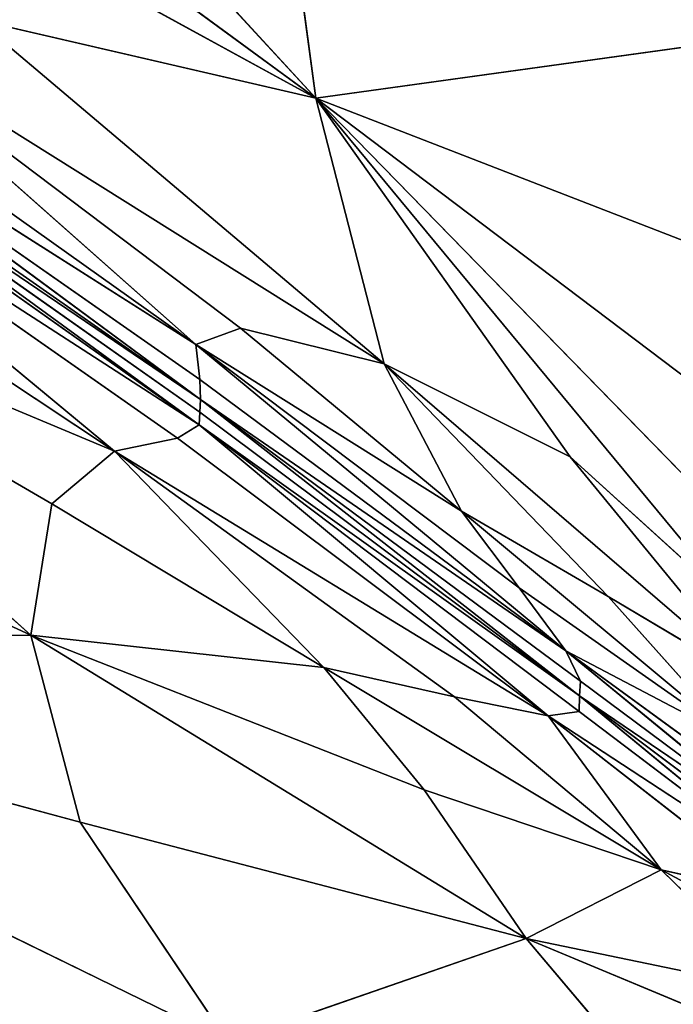
# Model space of a CAD drawing. Extents: x -159881 to -63103, y 122393 to 183632.
# Drawn here: x -76725 to -74430, y 161880 to 165336 of the extents above; entities that cross this region are included whole.
import ezdxf

# ---------------------------------------------------------------- set-up
doc = ezdxf.new("R2010")
doc.units = 0
doc.layers.get('0').update_dxf_attribs({"color": 13, "linetype": 'CONTINUOUS'})

# ---------------------------------------------------------------- blocks, each defined once
blk = doc.blocks.new('LAYER0')
for p, q in [((-9177.8, 81790.4, 27012.4), (-6685.1, 79077.5, 25010.5)), ((-9692.7, 81282.4, 26106.3), (-6685.1, 79077.5, 25010.5)), ((-10248.3, 81029.8, 25501.7), (-6685.1, 79077.5, 25010.5)), ((-6685.1, 79077.5, 25010.5), (-6857.2, 80360.2, 26579.4)), ((-8740.4, 79375.4, 24161.2), (-7105.4, 78212.5, 23616.3)), ((-6445.1, 78145.1, 23943.1), (-8440.1, 79394.6, 24369.2)), ((-6949.3, 78269.8, 23788), (-8440.1, 79394.6, 24369.2)), ((-7105.4, 78212.5, 23616.3), (-8440.1, 79394.6, 24369.2)), ((-7873.2, 79352.3, 24656.7), (-6445.1, 78145.1, 23943.1)), ((-7873.2, 79352.3, 24656.7), (-6685.1, 79077.5, 25010.5)), ((-8864.7, 79328.2, 24021.5), (-7092.4, 78090.2, 23467.1)), ((-7089.2, 78020.2, 23379.3), (-8864.7, 79328.2, 24021.5)), ((-7105.4, 78212.5, 23616.3), (-8864.7, 79328.2, 24021.5)), ((-4917.2, 79322.4, 26505.4), (-6685.1, 79077.5, 25010.5)), ((-8904, 79286.8, 23939), (-7089.2, 78020.2, 23379.3)), ((-7089.2, 78020.2, 23379.3), (-8902.9, 79249, 23884.7)), ((-7091.5, 77975.8, 23321), (-8902.9, 79249, 23884.7)), ((-7094.7, 77930.4, 23260.5), (-8902.9, 79249, 23884.7)), ((-8906.4, 79212.5, 23829.8), (-7094.7, 77930.4, 23260.5)), ((-8956.5, 79133.8, 23594.9), (-7170.8, 77884.4, 23080.4)), ((-7391.8, 77838.1, 22663.4), (-8956.5, 79133.8, 23594.9)), ((-7094.7, 77930.4, 23260.5), (-8956.5, 79133.8, 23594.9)), ((-4990.9, 78421.5, 25262), (-6685.1, 79077.5, 25010.5)), ((-4732.5, 77602.2, 24328.5), (-6685.1, 79077.5, 25010.5)), ((-5318.7, 77678, 24029.3), (-6685.1, 79077.5, 25010.5)), ((-5186.1, 77268.5, 23584.7), (-6685.1, 79077.5, 25010.5)), ((-5791.3, 77818.1, 23926.9), (-6685.1, 79077.5, 25010.5)), ((-6445.1, 78145.1, 23943.1), (-6685.1, 79077.5, 25010.5)), ((-9095.1, 78969.3, 23000.5), (-7391.8, 77838.1, 22663.4)), ((-7684.9, 77192.7, 20658.7), (-9309.7, 78641, 21867.6)), ((-9309.7, 78641, 21867.6), (-7611.7, 77653.6, 21894.5)), ((-7391.8, 77838.1, 22663.4), (-9309.7, 78641, 21867.6)), ((-7105.4, 78212.5, 23616.3), (-6949.3, 78269.8, 23788)), ((-6172.7, 77627.3, 23452.2), (-6949.3, 78269.8, 23788)), ((-6949.3, 78269.8, 23788), (-6445.1, 78145.1, 23943.1)), ((-7105.4, 78212.5, 23616.3), (-6172.7, 77627.3, 23452.2)), ((-5970.4, 77358.3, 23236), (-7105.4, 78212.5, 23616.3)), ((-7105.4, 78212.5, 23616.3), (-5806.6, 77138, 23060)), ((-7092.4, 78090.2, 23467.1), (-7105.4, 78212.5, 23616.3)), ((-6445.1, 78145.1, 23943.1), (-6172.7, 77627.3, 23452.2)), ((-6445.1, 78145.1, 23943.1), (-5657.9, 77328, 23390.6)), ((-5791.3, 77818.1, 23926.9), (-6445.1, 78145.1, 23943.1)), ((-6445.1, 78145.1, 23943.1), (-5131.6, 77014.9, 23315)), ((-7092.4, 78090.2, 23467.1), (-7089.2, 78020.2, 23379.3)), ((-7092.4, 78090.2, 23467.1), (-5806.6, 77138, 23060)), ((-9587.9, 78070.8, 20017.5), (-7684.9, 77192.7, 20658.7)), ((-7091.5, 77975.8, 23321), (-7089.2, 78020.2, 23379.3)), ((-7089.2, 78020.2, 23379.3), (-5758.5, 76979.5, 22899.8)), ((-7089.2, 78020.2, 23379.3), (-5755.1, 77031.2, 22961.4)), ((-7089.2, 78020.2, 23379.3), (-5806.6, 77138, 23060)), ((-7094.7, 77930.4, 23260.5), (-7091.5, 77975.8, 23321)), ((-5758.5, 76979.5, 22899.8), (-7091.5, 77975.8, 23321)), ((-7170.8, 77884.4, 23080.4), (-7094.7, 77930.4, 23260.5)), ((-7094.7, 77930.4, 23260.5), (-5758.5, 76979.5, 22899.8)), ((-5759.5, 76924.4, 22835), (-7094.7, 77930.4, 23260.5)), ((-7094.7, 77930.4, 23260.5), (-5868.9, 76908.8, 22692.2)), ((-7170.8, 77884.4, 23080.4), (-7391.8, 77838.1, 22663.4)), ((-7170.8, 77884.4, 23080.4), (-5868.9, 76908.8, 22692.2)), ((-7611.7, 77653.6, 21894.5), (-7391.8, 77838.1, 22663.4)), ((-7391.8, 77838.1, 22663.4), (-6656.4, 77079.2, 21966.6)), ((-7391.8, 77838.1, 22663.4), (-6197.8, 76975.5, 22396.7)), ((-7391.8, 77838.1, 22663.4), (-5868.9, 76908.8, 22692.2)), ((-5791.3, 77818.1, 23926.9), (-5186.1, 77268.5, 23584.7)), ((-5131.6, 77014.9, 23315), (-5791.3, 77818.1, 23926.9)), ((-7684.9, 77192.7, 20658.7), (-7611.7, 77653.6, 21894.5)), ((-7611.7, 77653.6, 21894.5), (-6656.4, 77079.2, 21966.6)), ((-5657.9, 77328, 23390.6), (-6172.7, 77627.3, 23452.2)), ((-6172.7, 77627.3, 23452.2), (-5970.4, 77358.3, 23236)), ((-5205.4, 76821, 23029.1), (-6172.7, 77627.3, 23452.2)), ((-5970.4, 77358.3, 23236), (-5806.6, 77138, 23060)), ((-5205.4, 76821, 23029.1), (-5970.4, 77358.3, 23236)), ((-5131.6, 77014.9, 23315), (-5657.9, 77328, 23390.6)), ((-5657.9, 77328, 23390.6), (-5205.4, 76821, 23029.1)), ((-7684.9, 77192.7, 20658.7), (-9876.8, 77172.7, 17388.5)), ((-6304.6, 76649.2, 21477.1), (-7684.9, 77192.7, 20658.7)), ((-7684.9, 77192.7, 20658.7), (-6656.4, 77079.2, 21966.6)), ((-7511.8, 76536.1, 19484.5), (-7684.9, 77192.7, 20658.7)), ((-7684.9, 77192.7, 20658.7), (-5945.6, 76128.1, 20914)), ((-7511.8, 76536.1, 19484.5), (-9876.8, 77172.7, 17388.5)), ((-6993, 75764.5, 18900.1), (-9876.8, 77172.7, 17388.5)), ((-5806.6, 77138, 23060), (-5755.1, 77031.2, 22961.4)), ((-5205.4, 76821, 23029.1), (-5806.6, 77138, 23060)), ((-4992.3, 76542.8, 22814.1), (-5806.6, 77138, 23060)), ((-4923.4, 76412.2, 22701.2), (-5806.6, 77138, 23060)), ((-6656.4, 77079.2, 21966.6), (-6304.6, 76649.2, 21477.1)), ((-6197.8, 76975.5, 22396.7), (-6656.4, 77079.2, 21966.6)), ((-5472.2, 76368.9, 22051.4), (-6656.4, 77079.2, 21966.6)), ((-5755.1, 77031.2, 22961.4), (-5758.5, 76979.5, 22899.8)), ((-5755.1, 77031.2, 22961.4), (-4923.4, 76412.2, 22701.2)), ((-5868.9, 76908.8, 22692.2), (-6197.8, 76975.5, 22396.7)), ((-6197.8, 76975.5, 22396.7), (-5472.2, 76368.9, 22051.4)), ((-5758.5, 76979.5, 22899.8), (-5759.5, 76924.4, 22835)), ((-4923.4, 76412.2, 22701.2), (-5758.5, 76979.5, 22899.8)), ((-4924.2, 76352.7, 22637.8), (-5758.5, 76979.5, 22899.8)), ((-4920.2, 76287.8, 22571.4), (-5758.5, 76979.5, 22899.8)), ((-5759.5, 76924.4, 22835), (-5868.9, 76908.8, 22692.2)), ((-4920.2, 76287.8, 22571.4), (-5759.5, 76924.4, 22835)), ((-4920.2, 76287.8, 22571.4), (-5868.9, 76908.8, 22692.2)), ((-5054.9, 76274.3, 22407.4), (-5868.9, 76908.8, 22692.2)), ((-5472.2, 76368.9, 22051.4), (-5868.9, 76908.8, 22692.2)), ((-6304.6, 76649.2, 21477.1), (-5945.6, 76128.1, 20914)), ((-5472.2, 76368.9, 22051.4), (-6304.6, 76649.2, 21477.1)), ((-5945.6, 76128.1, 20914), (-7511.8, 76536.1, 19484.5)), ((-7511.8, 76536.1, 19484.5), (-6993, 75764.5, 18900.1)), ((-5472.2, 76368.9, 22051.4), (-5945.6, 76128.1, 20914)), ((-5054.9, 76274.3, 22407.4), (-5472.2, 76368.9, 22051.4)), ((-5030.9, 75938.2, 21781), (-5472.2, 76368.9, 22051.4)), ((-5472.2, 76368.9, 22051.4), (-4592.5, 75897.2, 22237)), ((-6993, 75764.5, 18900.1), (-5945.6, 76128.1, 20914)), ((-5945.6, 76128.1, 20914), (-5498.8, 75597.8, 20738.2)), ((-4690, 75603.2, 21739), (-5945.6, 76128.1, 20914)), ((-5945.6, 76128.1, 20914), (-5030.9, 75938.2, 21781))]:
    blk.add_line(p, q)
mesh = blk.add_polyface()
corners = [(-9177.8, 81790.4, 27012.4), (-6685.1, 79077.5, 25010.5), (-9692.7, 81282.4, 26106.3)]
mesh.append_faces([[corners[k] for k in face] for face in [(0, 1, 2)]])
mesh = blk.add_polyface()
corners = [(-9177.8, 81790.4, 27012.4), (-6857.2, 80360.2, 26579.4), (-6685.1, 79077.5, 25010.5)]
mesh.append_faces([[corners[k] for k in face] for face in [(0, 1, 2)]])
mesh = blk.add_polyface()
corners = [(-6677.1, 81303, 27885.9), (-4917.2, 79322.4, 26505.4), (-6857.2, 80360.2, 26579.4)]
mesh.append_faces([[corners[k] for k in face] for face in [(0, 1, 2)]])
mesh = blk.add_polyface()
corners = [(-6677.1, 81303, 27885.9), (-4606.1, 80223.6, 27871.1), (-4917.2, 79322.4, 26505.4)]
mesh.append_faces([[corners[k] for k in face] for face in [(0, 1, 2)]])
mesh = blk.add_polyface()
corners = [(-9692.7, 81282.4, 26106.3), (-6685.1, 79077.5, 25010.5), (-10248.3, 81029.8, 25501.7)]
mesh.append_faces([[corners[k] for k in face] for face in [(0, 1, 2)]])
mesh = blk.add_polyface()
corners = [(-10248.3, 81029.8, 25501.7), (-6685.1, 79077.5, 25010.5), (-7873.2, 79352.3, 24656.7)]
mesh.append_faces([[corners[k] for k in face] for face in [(0, 1, 2)]])
mesh = blk.add_polyface()
corners = [(-6857.2, 80360.2, 26579.4), (-4917.2, 79322.4, 26505.4), (-6685.1, 79077.5, 25010.5)]
mesh.append_faces([[corners[k] for k in face] for face in [(0, 1, 2)]])
mesh = blk.add_polyface()
corners = [(-8740.4, 79375.4, 24161.2), (-7105.4, 78212.5, 23616.3), (-8864.7, 79328.2, 24021.5)]
mesh.append_faces([[corners[k] for k in face] for face in [(0, 1, 2)]])
mesh = blk.add_polyface()
corners = [(-8440.1, 79394.6, 24369.2), (-7105.4, 78212.5, 23616.3), (-8740.4, 79375.4, 24161.2)]
mesh.append_faces([[corners[k] for k in face] for face in [(0, 1, 2)]])
mesh = blk.add_polyface()
corners = [(-7873.2, 79352.3, 24656.7), (-6445.1, 78145.1, 23943.1), (-8440.1, 79394.6, 24369.2)]
mesh.append_faces([[corners[k] for k in face] for face in [(0, 1, 2)]])
mesh = blk.add_polyface()
corners = [(-8440.1, 79394.6, 24369.2), (-6445.1, 78145.1, 23943.1), (-6949.3, 78269.8, 23788)]
mesh.append_faces([[corners[k] for k in face] for face in [(0, 1, 2)]])
mesh = blk.add_polyface()
corners = [(-8440.1, 79394.6, 24369.2), (-6949.3, 78269.8, 23788), (-7105.4, 78212.5, 23616.3)]
mesh.append_faces([[corners[k] for k in face] for face in [(0, 1, 2)]])
mesh = blk.add_polyface()
corners = [(-6685.1, 79077.5, 25010.5), (-6445.1, 78145.1, 23943.1), (-7873.2, 79352.3, 24656.7)]
mesh.append_faces([[corners[k] for k in face] for face in [(0, 1, 2)]])
mesh = blk.add_polyface()
corners = [(-8864.7, 79328.2, 24021.5), (-7089.2, 78020.2, 23379.3), (-8904, 79286.8, 23939)]
mesh.append_faces([[corners[k] for k in face] for face in [(0, 1, 2)]])
mesh = blk.add_polyface()
corners = [(-8864.7, 79328.2, 24021.5), (-7092.4, 78090.2, 23467.1), (-7089.2, 78020.2, 23379.3)]
mesh.append_faces([[corners[k] for k in face] for face in [(0, 1, 2)]])
mesh = blk.add_polyface()
corners = [(-8864.7, 79328.2, 24021.5), (-7105.4, 78212.5, 23616.3), (-7092.4, 78090.2, 23467.1)]
mesh.append_faces([[corners[k] for k in face] for face in [(0, 1, 2)]])
mesh = blk.add_polyface()
corners = [(-4917.2, 79322.4, 26505.4), (-4990.9, 78421.5, 25262), (-6685.1, 79077.5, 25010.5)]
mesh.append_faces([[corners[k] for k in face] for face in [(0, 1, 2)]])
mesh = blk.add_polyface()
corners = [(-8904, 79286.8, 23939), (-7089.2, 78020.2, 23379.3), (-8902.9, 79249, 23884.7)]
mesh.append_faces([[corners[k] for k in face] for face in [(0, 1, 2)]])
mesh = blk.add_polyface()
corners = [(-8902.9, 79249, 23884.7), (-7094.7, 77930.4, 23260.5), (-8906.4, 79212.5, 23829.8)]
mesh.append_faces([[corners[k] for k in face] for face in [(0, 1, 2)]])
mesh = blk.add_polyface()
corners = [(-8902.9, 79249, 23884.7), (-7089.2, 78020.2, 23379.3), (-7091.5, 77975.8, 23321)]
mesh.append_faces([[corners[k] for k in face] for face in [(0, 1, 2)]])
mesh = blk.add_polyface()
corners = [(-8902.9, 79249, 23884.7), (-7091.5, 77975.8, 23321), (-7094.7, 77930.4, 23260.5)]
mesh.append_faces([[corners[k] for k in face] for face in [(0, 1, 2)]])
mesh = blk.add_polyface()
corners = [(-8906.4, 79212.5, 23829.8), (-7094.7, 77930.4, 23260.5), (-8956.5, 79133.8, 23594.9)]
mesh.append_faces([[corners[k] for k in face] for face in [(0, 1, 2)]])
mesh = blk.add_polyface()
corners = [(-8956.5, 79133.8, 23594.9), (-7391.8, 77838.1, 22663.4), (-9095.1, 78969.3, 23000.5)]
mesh.append_faces([[corners[k] for k in face] for face in [(0, 1, 2)]])
mesh = blk.add_polyface()
corners = [(-8956.5, 79133.8, 23594.9), (-7170.8, 77884.4, 23080.4), (-7391.8, 77838.1, 22663.4)]
mesh.append_faces([[corners[k] for k in face] for face in [(0, 1, 2)]])
mesh = blk.add_polyface()
corners = [(-8956.5, 79133.8, 23594.9), (-7094.7, 77930.4, 23260.5), (-7170.8, 77884.4, 23080.4)]
mesh.append_faces([[corners[k] for k in face] for face in [(0, 1, 2)]])
mesh = blk.add_polyface()
corners = [(-4990.9, 78421.5, 25262), (-4732.5, 77602.2, 24328.5), (-6685.1, 79077.5, 25010.5)]
mesh.append_faces([[corners[k] for k in face] for face in [(0, 1, 2)]])
mesh = blk.add_polyface()
corners = [(-6685.1, 79077.5, 25010.5), (-4732.5, 77602.2, 24328.5), (-5318.7, 77678, 24029.3)]
mesh.append_faces([[corners[k] for k in face] for face in [(0, 1, 2)]])
mesh = blk.add_polyface()
corners = [(-6685.1, 79077.5, 25010.5), (-5318.7, 77678, 24029.3), (-5186.1, 77268.5, 23584.7)]
mesh.append_faces([[corners[k] for k in face] for face in [(0, 1, 2)]])
mesh = blk.add_polyface()
corners = [(-6685.1, 79077.5, 25010.5), (-5186.1, 77268.5, 23584.7), (-5791.3, 77818.1, 23926.9)]
mesh.append_faces([[corners[k] for k in face] for face in [(0, 1, 2)]])
mesh = blk.add_polyface()
corners = [(-6685.1, 79077.5, 25010.5), (-5791.3, 77818.1, 23926.9), (-6445.1, 78145.1, 23943.1)]
mesh.append_faces([[corners[k] for k in face] for face in [(0, 1, 2)]])
mesh = blk.add_polyface()
corners = [(-9095.1, 78969.3, 23000.5), (-7391.8, 77838.1, 22663.4), (-9309.7, 78641, 21867.6)]
mesh.append_faces([[corners[k] for k in face] for face in [(0, 1, 2)]])
mesh = blk.add_polyface()
corners = [(-9309.7, 78641, 21867.6), (-7684.9, 77192.7, 20658.7), (-9587.9, 78070.8, 20017.5)]
mesh.append_faces([[corners[k] for k in face] for face in [(0, 1, 2)]])
mesh = blk.add_polyface()
corners = [(-7611.7, 77653.6, 21894.5), (-7684.9, 77192.7, 20658.7), (-9309.7, 78641, 21867.6)]
mesh.append_faces([[corners[k] for k in face] for face in [(0, 1, 2)]])
mesh = blk.add_polyface()
corners = [(-7391.8, 77838.1, 22663.4), (-7611.7, 77653.6, 21894.5), (-9309.7, 78641, 21867.6)]
mesh.append_faces([[corners[k] for k in face] for face in [(0, 1, 2)]])
mesh = blk.add_polyface()
corners = [(-6949.3, 78269.8, 23788), (-6172.7, 77627.3, 23452.2), (-7105.4, 78212.5, 23616.3)]
mesh.append_faces([[corners[k] for k in face] for face in [(0, 1, 2)]])
mesh = blk.add_polyface()
corners = [(-6445.1, 78145.1, 23943.1), (-6172.7, 77627.3, 23452.2), (-6949.3, 78269.8, 23788)]
mesh.append_faces([[corners[k] for k in face] for face in [(0, 1, 2)]])
mesh = blk.add_polyface()
corners = [(-7105.4, 78212.5, 23616.3), (-6172.7, 77627.3, 23452.2), (-5970.4, 77358.3, 23236)]
mesh.append_faces([[corners[k] for k in face] for face in [(0, 1, 2)]])
mesh = blk.add_polyface()
corners = [(-7105.4, 78212.5, 23616.3), (-5806.6, 77138, 23060), (-7092.4, 78090.2, 23467.1)]
mesh.append_faces([[corners[k] for k in face] for face in [(0, 1, 2)]])
mesh = blk.add_polyface()
corners = [(-7105.4, 78212.5, 23616.3), (-5970.4, 77358.3, 23236), (-5806.6, 77138, 23060)]
mesh.append_faces([[corners[k] for k in face] for face in [(0, 1, 2)]])
mesh = blk.add_polyface()
corners = [(-6445.1, 78145.1, 23943.1), (-5657.9, 77328, 23390.6), (-6172.7, 77627.3, 23452.2)]
mesh.append_faces([[corners[k] for k in face] for face in [(0, 1, 2)]])
mesh = blk.add_polyface()
corners = [(-6445.1, 78145.1, 23943.1), (-5131.6, 77014.9, 23315), (-5657.9, 77328, 23390.6)]
mesh.append_faces([[corners[k] for k in face] for face in [(0, 1, 2)]])
mesh = blk.add_polyface()
corners = [(-6445.1, 78145.1, 23943.1), (-5791.3, 77818.1, 23926.9), (-5131.6, 77014.9, 23315)]
mesh.append_faces([[corners[k] for k in face] for face in [(0, 1, 2)]])
mesh = blk.add_polyface()
corners = [(-7092.4, 78090.2, 23467.1), (-5806.6, 77138, 23060), (-7089.2, 78020.2, 23379.3)]
mesh.append_faces([[corners[k] for k in face] for face in [(0, 1, 2)]])
mesh = blk.add_polyface()
corners = [(-7684.9, 77192.7, 20658.7), (-9876.8, 77172.7, 17388.5), (-9587.9, 78070.8, 20017.5)]
mesh.append_faces([[corners[k] for k in face] for face in [(0, 1, 2)]])
mesh = blk.add_polyface()
corners = [(-7089.2, 78020.2, 23379.3), (-5758.5, 76979.5, 22899.8), (-7091.5, 77975.8, 23321)]
mesh.append_faces([[corners[k] for k in face] for face in [(0, 1, 2)]])
mesh = blk.add_polyface()
corners = [(-7089.2, 78020.2, 23379.3), (-5755.1, 77031.2, 22961.4), (-5758.5, 76979.5, 22899.8)]
mesh.append_faces([[corners[k] for k in face] for face in [(0, 1, 2)]])
mesh = blk.add_polyface()
corners = [(-7089.2, 78020.2, 23379.3), (-5806.6, 77138, 23060), (-5755.1, 77031.2, 22961.4)]
mesh.append_faces([[corners[k] for k in face] for face in [(0, 1, 2)]])
mesh = blk.add_polyface()
corners = [(-7091.5, 77975.8, 23321), (-5758.5, 76979.5, 22899.8), (-7094.7, 77930.4, 23260.5)]
mesh.append_faces([[corners[k] for k in face] for face in [(0, 1, 2)]])
mesh = blk.add_polyface()
corners = [(-7094.7, 77930.4, 23260.5), (-5868.9, 76908.8, 22692.2), (-7170.8, 77884.4, 23080.4)]
mesh.append_faces([[corners[k] for k in face] for face in [(0, 1, 2)]])
mesh = blk.add_polyface()
corners = [(-7094.7, 77930.4, 23260.5), (-5758.5, 76979.5, 22899.8), (-5759.5, 76924.4, 22835)]
mesh.append_faces([[corners[k] for k in face] for face in [(0, 1, 2)]])
mesh = blk.add_polyface()
corners = [(-7094.7, 77930.4, 23260.5), (-5759.5, 76924.4, 22835), (-5868.9, 76908.8, 22692.2)]
mesh.append_faces([[corners[k] for k in face] for face in [(0, 1, 2)]])
mesh = blk.add_polyface()
corners = [(-7170.8, 77884.4, 23080.4), (-5868.9, 76908.8, 22692.2), (-7391.8, 77838.1, 22663.4)]
mesh.append_faces([[corners[k] for k in face] for face in [(0, 1, 2)]])
mesh = blk.add_polyface()
corners = [(-7391.8, 77838.1, 22663.4), (-6656.4, 77079.2, 21966.6), (-7611.7, 77653.6, 21894.5)]
mesh.append_faces([[corners[k] for k in face] for face in [(0, 1, 2)]])
mesh = blk.add_polyface()
corners = [(-7391.8, 77838.1, 22663.4), (-6197.8, 76975.5, 22396.7), (-6656.4, 77079.2, 21966.6)]
mesh.append_faces([[corners[k] for k in face] for face in [(0, 1, 2)]])
mesh = blk.add_polyface()
corners = [(-5868.9, 76908.8, 22692.2), (-6197.8, 76975.5, 22396.7), (-7391.8, 77838.1, 22663.4)]
mesh.append_faces([[corners[k] for k in face] for face in [(0, 1, 2)]])
mesh = blk.add_polyface()
corners = [(-5791.3, 77818.1, 23926.9), (-5186.1, 77268.5, 23584.7), (-5131.6, 77014.9, 23315)]
mesh.append_faces([[corners[k] for k in face] for face in [(0, 1, 2)]])
mesh = blk.add_polyface()
corners = [(-6656.4, 77079.2, 21966.6), (-7684.9, 77192.7, 20658.7), (-7611.7, 77653.6, 21894.5)]
mesh.append_faces([[corners[k] for k in face] for face in [(0, 1, 2)]])
mesh = blk.add_polyface()
corners = [(-6172.7, 77627.3, 23452.2), (-5657.9, 77328, 23390.6), (-5205.4, 76821, 23029.1)]
mesh.append_faces([[corners[k] for k in face] for face in [(0, 1, 2)]])
mesh = blk.add_polyface()
corners = [(-6172.7, 77627.3, 23452.2), (-5205.4, 76821, 23029.1), (-5970.4, 77358.3, 23236)]
mesh.append_faces([[corners[k] for k in face] for face in [(0, 1, 2)]])
mesh = blk.add_polyface()
corners = [(-5970.4, 77358.3, 23236), (-5205.4, 76821, 23029.1), (-5806.6, 77138, 23060)]
mesh.append_faces([[corners[k] for k in face] for face in [(0, 1, 2)]])
mesh = blk.add_polyface()
corners = [(-5657.9, 77328, 23390.6), (-5131.6, 77014.9, 23315), (-5205.4, 76821, 23029.1)]
mesh.append_faces([[corners[k] for k in face] for face in [(0, 1, 2)]])
mesh = blk.add_polyface()
corners = [(-7684.9, 77192.7, 20658.7), (-7511.8, 76536.1, 19484.5), (-9876.8, 77172.7, 17388.5)]
mesh.append_faces([[corners[k] for k in face] for face in [(0, 1, 2)]])
mesh = blk.add_polyface()
corners = [(-6656.4, 77079.2, 21966.6), (-6304.6, 76649.2, 21477.1), (-7684.9, 77192.7, 20658.7)]
mesh.append_faces([[corners[k] for k in face] for face in [(0, 1, 2)]])
mesh = blk.add_polyface()
corners = [(-5945.6, 76128.1, 20914), (-7511.8, 76536.1, 19484.5), (-7684.9, 77192.7, 20658.7)]
mesh.append_faces([[corners[k] for k in face] for face in [(0, 1, 2)]])
mesh = blk.add_polyface()
corners = [(-6304.6, 76649.2, 21477.1), (-5945.6, 76128.1, 20914), (-7684.9, 77192.7, 20658.7)]
mesh.append_faces([[corners[k] for k in face] for face in [(0, 1, 2)]])
mesh = blk.add_polyface()
corners = [(-7511.8, 76536.1, 19484.5), (-6993, 75764.5, 18900.1), (-9876.8, 77172.7, 17388.5)]
mesh.append_faces([[corners[k] for k in face] for face in [(0, 1, 2)]])
mesh = blk.add_polyface()
corners = [(-6993, 75764.5, 18900.1), (-8729.6, 75879.7, 16449.7), (-9876.8, 77172.7, 17388.5)]
mesh.append_faces([[corners[k] for k in face] for face in [(0, 1, 2)]])
mesh = blk.add_polyface()
corners = [(-5806.6, 77138, 23060), (-5205.4, 76821, 23029.1), (-4992.3, 76542.8, 22814.1)]
mesh.append_faces([[corners[k] for k in face] for face in [(0, 1, 2)]])
mesh = blk.add_polyface()
corners = [(-5806.6, 77138, 23060), (-4992.3, 76542.8, 22814.1), (-4923.4, 76412.2, 22701.2)]
mesh.append_faces([[corners[k] for k in face] for face in [(0, 1, 2)]])
mesh = blk.add_polyface()
corners = [(-5806.6, 77138, 23060), (-4923.4, 76412.2, 22701.2), (-5755.1, 77031.2, 22961.4)]
mesh.append_faces([[corners[k] for k in face] for face in [(0, 1, 2)]])
mesh = blk.add_polyface()
corners = [(-6197.8, 76975.5, 22396.7), (-5472.2, 76368.9, 22051.4), (-6656.4, 77079.2, 21966.6)]
mesh.append_faces([[corners[k] for k in face] for face in [(0, 1, 2)]])
mesh = blk.add_polyface()
corners = [(-5472.2, 76368.9, 22051.4), (-6304.6, 76649.2, 21477.1), (-6656.4, 77079.2, 21966.6)]
mesh.append_faces([[corners[k] for k in face] for face in [(0, 1, 2)]])
mesh = blk.add_polyface()
corners = [(-5755.1, 77031.2, 22961.4), (-4923.4, 76412.2, 22701.2), (-5758.5, 76979.5, 22899.8)]
mesh.append_faces([[corners[k] for k in face] for face in [(0, 1, 2)]])
mesh = blk.add_polyface()
corners = [(-5868.9, 76908.8, 22692.2), (-5472.2, 76368.9, 22051.4), (-6197.8, 76975.5, 22396.7)]
mesh.append_faces([[corners[k] for k in face] for face in [(0, 1, 2)]])
mesh = blk.add_polyface()
corners = [(-5758.5, 76979.5, 22899.8), (-4920.2, 76287.8, 22571.4), (-5759.5, 76924.4, 22835)]
mesh.append_faces([[corners[k] for k in face] for face in [(0, 1, 2)]])
mesh = blk.add_polyface()
corners = [(-5758.5, 76979.5, 22899.8), (-4923.4, 76412.2, 22701.2), (-4924.2, 76352.7, 22637.8)]
mesh.append_faces([[corners[k] for k in face] for face in [(0, 1, 2)]])
mesh = blk.add_polyface()
corners = [(-5758.5, 76979.5, 22899.8), (-4924.2, 76352.7, 22637.8), (-4920.2, 76287.8, 22571.4)]
mesh.append_faces([[corners[k] for k in face] for face in [(0, 1, 2)]])
mesh = blk.add_polyface()
corners = [(-5759.5, 76924.4, 22835), (-4920.2, 76287.8, 22571.4), (-5868.9, 76908.8, 22692.2)]
mesh.append_faces([[corners[k] for k in face] for face in [(0, 1, 2)]])
mesh = blk.add_polyface()
corners = [(-5868.9, 76908.8, 22692.2), (-4920.2, 76287.8, 22571.4), (-5054.9, 76274.3, 22407.4)]
mesh.append_faces([[corners[k] for k in face] for face in [(0, 1, 2)]])
mesh = blk.add_polyface()
corners = [(-5868.9, 76908.8, 22692.2), (-5054.9, 76274.3, 22407.4), (-5472.2, 76368.9, 22051.4)]
mesh.append_faces([[corners[k] for k in face] for face in [(0, 1, 2)]])
mesh = blk.add_polyface()
corners = [(-5472.2, 76368.9, 22051.4), (-5945.6, 76128.1, 20914), (-6304.6, 76649.2, 21477.1)]
mesh.append_faces([[corners[k] for k in face] for face in [(0, 1, 2)]])
mesh = blk.add_polyface()
corners = [(-5945.6, 76128.1, 20914), (-6993, 75764.5, 18900.1), (-7511.8, 76536.1, 19484.5)]
mesh.append_faces([[corners[k] for k in face] for face in [(0, 1, 2)]])
mesh = blk.add_polyface()
corners = [(-5472.2, 76368.9, 22051.4), (-5030.9, 75938.2, 21781), (-5945.6, 76128.1, 20914)]
mesh.append_faces([[corners[k] for k in face] for face in [(0, 1, 2)]])
mesh = blk.add_polyface()
corners = [(-4592.5, 75897.2, 22237), (-5030.9, 75938.2, 21781), (-5472.2, 76368.9, 22051.4)]
mesh.append_faces([[corners[k] for k in face] for face in [(0, 1, 2)]])
mesh = blk.add_polyface()
corners = [(-5054.9, 76274.3, 22407.4), (-4592.5, 75897.2, 22237), (-5472.2, 76368.9, 22051.4)]
mesh.append_faces([[corners[k] for k in face] for face in [(0, 1, 2)]])
mesh = blk.add_polyface()
corners = [(-5945.6, 76128.1, 20914), (-5498.8, 75597.8, 20738.2), (-6993, 75764.5, 18900.1)]
mesh.append_faces([[corners[k] for k in face] for face in [(0, 1, 2)]])
mesh = blk.add_polyface()
corners = [(-5030.9, 75938.2, 21781), (-4690, 75603.2, 21739), (-5945.6, 76128.1, 20914)]
mesh.append_faces([[corners[k] for k in face] for face in [(0, 1, 2)]])
mesh = blk.add_polyface()
corners = [(-4690, 75603.2, 21739), (-5498.8, 75597.8, 20738.2), (-5945.6, 76128.1, 20914)]
mesh.append_faces([[corners[k] for k in face] for face in [(0, 1, 2)]])
blk = doc.blocks.new('SKP8C96')
blk.add_blockref('LAYER0', (0, 0))

msp = doc.modelspace()

# ---------------------------------------------------------------- block references
msp.add_blockref('SKP8C96', (-69000.2, 85983))

doc.saveas('drawing.dxf')
